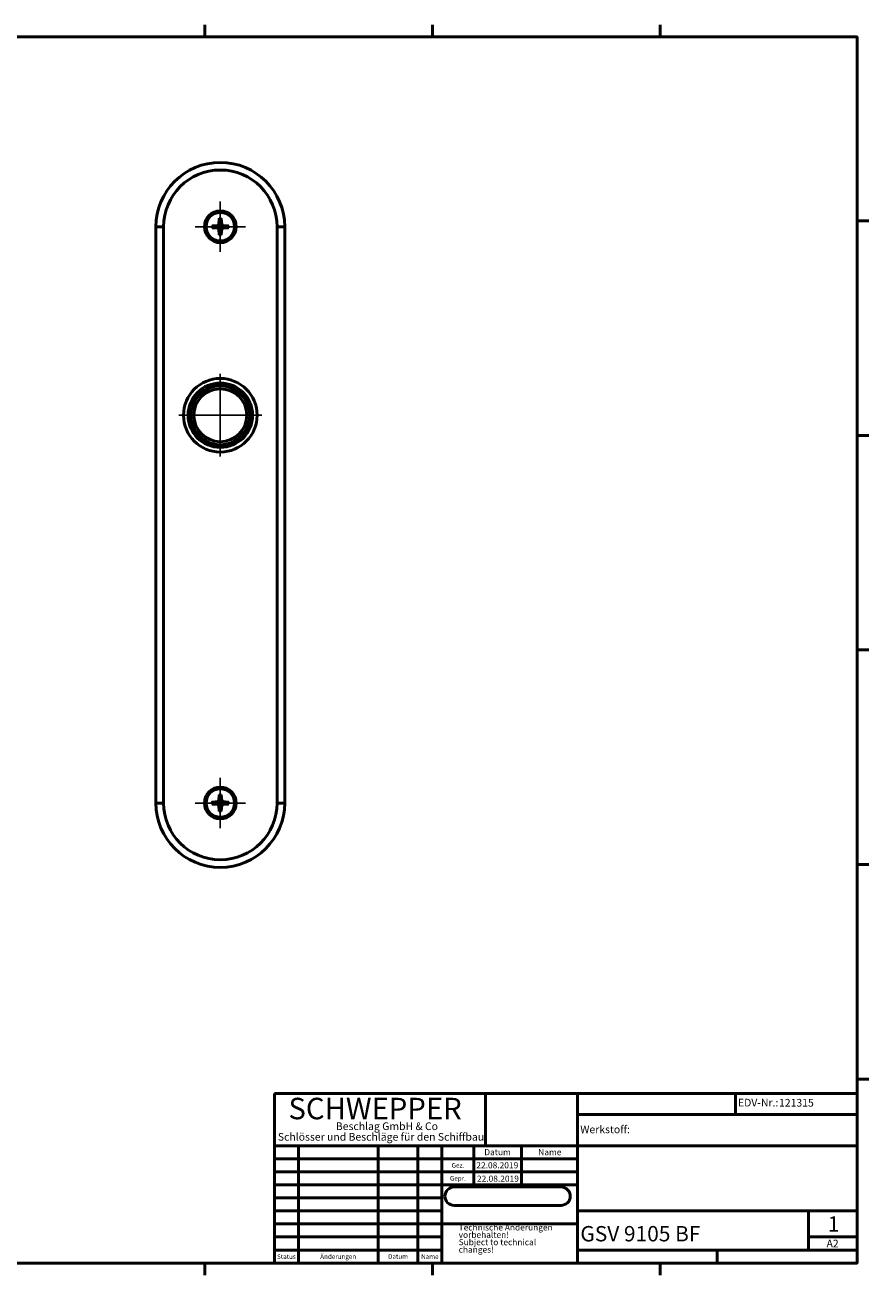
# Model space of a CAD drawing. Units: millimetres. Extents: x 6 to 588, y 6 to 414.
# Drawn here: x 313 to 588, y 6 to 414 of the extents above; entities that cross this region are included whole.
import ezdxf
from ezdxf.enums import TextEntityAlignment as Align

# ---------------------------------------------------------------- set-up
doc = ezdxf.new("R2010")
doc.units = ezdxf.units.MM
for name, color, linetype, lineweight, true_color in [('Mittelpunktmarkierung(SuP)', 1, 'Continuous', 25, 0xff0000), ('Sichtbare tangentiale Kanten(SuP)', 7, 'Continuous', 50, 0xc0c0c0), ('Symbole(SuP)', 7, 'Continuous', 25, 0x0000a0)]:
    doc.layers.add(name, color=color, linetype=linetype, lineweight=lineweight, true_color=true_color)
for name, color, linetype, lineweight in [('Rahmen_0', 7, 'Continuous', 50), ('Sichtbare Kanten(DIN)', 7, 'Continuous', 50), ('Sichtbare Kanten(SuP)', 7, 'Continuous', 50), ('Skizziergeometrie(SuP)', 7, 'Continuous', 50)]:
    doc.layers.add(name, color=color, linetype=linetype, lineweight=lineweight)
doc.styles.add('Aktuell-DIN', font='arial.ttf')
doc.styles.add('ISOCP', font='isocpeur.ttf')
doc.styles.add('Textstil16', font='arial.ttf')
doc.styles.add('Textstil39', font='isocpeur.ttf')
doc.styles.add('Textstil41', font='isocpeur.ttf')
doc.styles.add('Textstil5', font='arial.ttf')
doc.styles.add('Textstil6', font='arial.ttf')
doc.styles.add('Textstil7', font='arial.ttf')

# ---------------------------------------------------------------- blocks, each defined once
blk = doc.blocks.new('Ränder Standardrahmen')
at = {"layer": 'Rahmen_0'}
for p, q in [((74.25, 410), (74.25, 413.9)), ((148.5, 410), (148.5, 413.9)), ((222.75, 410), (222.75, 413.9)), ((297, 410), (297, 413.9)), ((371.25, 410), (371.25, 413.9)), ((445.5, 410), (445.5, 413.9)), ((519.75, 410), (519.75, 413.9)), ((10, 350), (6.1, 350)), ((584, 350), (587.9, 350)), ((10, 280), (6.1, 280)), ((584, 280), (587.9, 280)), ((10, 210), (6.1, 210)), ((584, 210), (587.9, 210)), ((10, 140), (6.1, 140)), ((584, 140), (587.9, 140)), ((10, 70), (6.1, 70)), ((584, 70), (587.9, 70)), ((74.25, 10), (74.25, 6.1)), ((148.5, 10), (148.5, 6.1)), ((222.75, 10), (222.75, 6.1)), ((297, 10), (297, 6.1)), ((371.25, 10), (371.25, 6.1)), ((445.5, 10), (445.5, 6.1)), ((519.75, 10), (519.75, 6.1))]:
    blk.add_line(p, q, dxfattribs=at)
at = {"layer": 'Rahmen_0', "flags": 128}
blk.add_lwpolyline([(10, 10), (10, 410), (584, 410), (584, 10), (10, 10)], dxfattribs=at)
blk = doc.blocks.new('Schriftfelder Schwepper')
at = {"layer": 'Sichtbare Kanten(DIN)'}
for p, q in [((290, 155.26), (100, 155.26)), ((100, 155.26), (100, 100)), ((168.8, 138.25), (168.8, 155.26)), ((198.8, 100), (198.8, 155.26)), ((250.39, 148.51), (250.39, 155.26)), ((290, 100), (290, 155.26)), ((198.8, 148.51), (290, 148.51)), ((100, 138.25), (290, 138.25)), ((107.8, 100), (107.8, 138.25)), ((133.8, 100), (133.8, 138.25)), ((146.8, 100), (146.8, 138.25)), ((154.6, 100), (154.6, 138.25)), ((165, 125.5), (165, 138.25)), ((100, 134), (154.6, 134)), ((154.6, 134), (198.8, 134)), ((100, 129.75), (154.6, 129.75)), ((154.6, 129.75), (198.8, 129.75)), ((100, 125.5), (154.6, 125.5)), ((154.6, 125.5), (198.8, 125.5)), ((100, 121.25), (154.6, 121.25)), ((100, 117), (154.6, 117)), ((198.8, 117), (290, 117)), ((274.2, 104.25), (274.2, 117)), ((100, 112.75), (154.6, 112.75)), ((154.6, 108.5), (100, 108.5)), ((274.2, 108.5), (290, 108.5)), ((100, 104.25), (154.6, 104.25)), ((198.8, 104.25), (290, 104.25)), ((244.4, 100), (244.4, 104.25)), ((100, 100), (290, 100))]:
    blk.add_line(p, q, dxfattribs=at)
at = {"layer": 'Skizziergeometrie(SuP)'}
for p, q in [((180.6, 125.5), (180.6, 138.25)), ((158.59, 124.81), (193.47, 124.81)), ((193.47, 118.81), (158.59, 118.81)), ((154.6, 112.75), (198.8, 112.75))]:
    blk.add_line(p, q, dxfattribs=at)
for centre, start, end in [((158.59, 121.81), 90, 180), ((193.47, 121.81), 0, 90), ((158.59, 121.81), 180, 270), ((193.47, 121.81), 270, 0)]:
    blk.add_arc(centre, 3, start, end, dxfattribs=at)
at = {"layer": 'Symbole(SuP)', "color": 174, "true_color": 0x0000a0, "insert": (104.54, 153.91), "char_height": 7, "width": 58.153, "attachment_point": 1, "style": 'ISOCP'}
blk.add_mtext('\\fFranklin Gothic Medium|b0|i0;\\H7.0000;SCHWEPPER', dxfattribs=at)
at = {"layer": 'Symbole(SuP)', "color": 174, "true_color": 0x0000a0, "char_height": 2.5, "attachment_point": 1, "style": 'ISOCP'}
for s, insert in [('\\fISOCPEUR|b0|i0;\\H2.5000;EDV-Nr.:', (251.16, 153.59)), ('\\fISOCPEUR|b0|i0;\\H2.5000;Beschlag GmbH & Co', (120.01, 145.89)), ('\\fISOCPEUR|b0|i0;\\H2.5000;Werkstoff:', (199.72, 144.86)), ('\\fISOCPEUR|b0|i0;\\H2.5000;Schlösser und Beschläge für den Schiffbau', (101.08, 142.43))]:
    blk.add_mtext(s, dxfattribs=dict(at, insert=insert))
at = {"layer": 'Symbole(SuP)', "color": 7, "attachment_point": 5, "style": 'Aktuell-DIN'}
for s, insert, char_height, width in [('\\fArial|b0|i0;\\H2.0066;Datum', (172.75, 136.18), 2.0066, 14.8011), ('\\fArial|b0|i0;\\H2.0066;Name', (189.81, 136.18), 2.0066, 17.2011), ('\\fArial|b0|i0;\\H1.4986;Gez.', (159.82, 131.89), 1.4986, 10.35), ('\\fArial|b0|i0;\\H1.4986;Gepr.', (159.82, 127.64), 1.4986, 10.35), ('\\fArial|b0|i0;\\H1.4986;Status', (103.88, 102.1), 1.4986, 7.7778), ('\\fArial|b0|i0;\\H1.4986;Änderungen', (120.78, 102.12), 1.4986, 26.0319), ('\\fArial|b0|i0;\\H1.4986;Datum', (140.29, 102.13), 1.4986, 12.9655), ('\\fArial|b0|i0;\\H1.4986;Name', (150.67, 102.11), 1.4986, 7.8228)]:
    blk.add_mtext(s, dxfattribs=dict(at, insert=insert, char_height=char_height, width=width))
at = {"layer": 'Symbole(SuP)', "color": 174, "true_color": 0x0000a0}
for tag, p, height, style in [('EDV-Nummer_001', (264.54, 151.04), 2.5, 'Textstil41'), ('Werksnorm-Nummer_001', (199.77, 107.07), 5, 'Textstil39')]:
    blk.add_attdef(tag, p, '', height=height, dxfattribs=dict(at, style=style))
at = {"layer": 'Symbole(SuP)', "color": 7, "style": 'Textstil16'}
blk.add_attdef('MATERIAL', text='', height=2.5, dxfattribs=at).set_placement((217.1, 143.34), align=Align.MIDDLE_LEFT)
at = {"layer": 'Symbole(SuP)', "color": 7}
for tag, p, height, style in [('ERSTELLUNGSDATUM_001', (165.83, 130.89), 2.01, 'Textstil6'), ('ERSTELLUNGSDATUM_001', (166.04, 126.52), 2.01, 'Textstil6'), ('Blattnummer_001', (280.43, 110.25), 4.98, 'Textstil5'), ('Blattgröße_001', (280.05, 105.12), 2.49, 'Textstil7')]:
    blk.add_attdef(tag, p, '', height=height, dxfattribs=dict(at, style=style))

msp = doc.modelspace()

# ---------------------------------------------------------------- linework, layer by layer
at = {"layer": 'Mittelpunktmarkierung(SuP)', "linetype": 'Continuous'}
for p, q in [((376.324, 356.284), (376.324, 339.884)), ((384.524, 348.084), (368.124, 348.084)), ((376.324, 300.084), (376.324, 273.084)), ((389.824, 286.584), (362.824, 286.584)), ((376.324, 168.284), (376.324, 151.884)), ((384.524, 160.084), (368.124, 160.084))]:
    msp.add_line(p, q, dxfattribs=at)
at = {"layer": 'Sichtbare Kanten(SuP)'}
for p, q in [((375.999, 350.746), (375.883, 348.88)), ((376.649, 350.746), (376.766, 348.88)), ((355.324, 348.084), (355.324, 160.084)), ((373.662, 348.409), (375.528, 348.526)), ((373.662, 347.759), (375.528, 347.643)), ((375.999, 345.422), (375.883, 347.288)), ((376.649, 345.422), (376.766, 347.288)), ((378.986, 348.409), (377.12, 348.526)), ((378.986, 347.759), (377.12, 347.643)), ((397.324, 160.084), (397.324, 348.084)), ((373.662, 160.409), (375.528, 160.526)), ((373.662, 159.759), (375.528, 159.643)), ((375.999, 162.746), (375.883, 160.88)), ((375.999, 157.422), (375.883, 159.288)), ((376.649, 162.746), (376.766, 160.88)), ((376.649, 157.422), (376.766, 159.288)), ((378.986, 160.409), (377.12, 160.526)), ((378.986, 159.759), (377.12, 159.643))]:
    msp.add_line(p, q, dxfattribs=at)
for centre, radius in [((376.324, 348.084), 5.2), ((376.324, 348.084), 4.65), ((376.324, 286.584), 12), ((376.324, 286.584), 9.65), ((376.324, 286.584), 9.625), ((376.324, 286.584), 9.625), ((376.324, 286.584), 8.625), ((376.324, 160.084), 5.2), ((376.324, 160.084), 4.65)]:
    msp.add_circle(centre, radius, dxfattribs=at)
for centre, radius, start, end in [((376.324, 348.084), 21, 0, 180), ((376.324, 348.084), 1.367, 172.02301, 187.97699), ((375.505, 348.904), 0.379, 273.57217, 356.42783), ((375.505, 347.265), 0.379, 3.57217, 86.42783), ((376.324, 348.084), 1.367, 82.02301, 97.97699), ((376.324, 348.084), 1.367, 262.02301, 277.97699), ((377.144, 348.904), 0.379, 183.57217, 266.42783), ((377.144, 347.265), 0.379, 93.57217, 176.42783), ((376.324, 348.084), 1.367, 352.02301, 7.97699), ((376.324, 160.084), 21, 180, 0), ((376.324, 160.084), 1.367, 172.02301, 187.97699), ((375.505, 160.904), 0.379, 273.57217, 356.42783), ((375.505, 159.265), 0.379, 3.57217, 86.42783), ((376.324, 160.084), 1.367, 82.02301, 97.97699), ((377.144, 160.904), 0.379, 183.57217, 266.42783), ((377.144, 159.265), 0.379, 93.57217, 176.42783), ((376.324, 160.084), 1.367, 352.02301, 7.97699), ((376.324, 160.084), 1.367, 262.02301, 277.97699)]:
    msp.add_arc(centre, radius, start, end, dxfattribs=at)
for points, knots in [([(375.998, 350.627), (375.998, 350.633), (375.997, 350.642), (375.997, 350.663), (375.997, 350.679), (375.997, 350.71), (375.998, 350.73), (375.999, 350.746)], [0.045278112, 0.045278112, 0.045278112, 0.045278112, 0.049240708, 0.049240708, 0.054156289, 0.054156289, 0.059145586, 0.059145586, 0.059145586, 0.059145586]), ([(376.649, 350.746), (376.65, 350.73), (376.651, 350.71), (376.652, 350.679), (376.652, 350.663), (376.651, 350.642), (376.651, 350.633), (376.65, 350.627)], [0.019841997, 0.019841997, 0.019841997, 0.019841997, 0.024831295, 0.024831295, 0.029746876, 0.029746876, 0.033709472, 0.033709472, 0.033709472, 0.033709472]), ([(373.662, 348.409), (373.679, 348.41), (373.698, 348.411), (373.729, 348.412), (373.745, 348.412), (373.766, 348.411), (373.775, 348.411), (373.781, 348.41)], [0.019841997, 0.019841997, 0.019841997, 0.019841997, 0.024831295, 0.024831295, 0.029746876, 0.029746876, 0.033709472, 0.033709472, 0.033709472, 0.033709472]), ([(373.781, 347.758), (373.775, 347.758), (373.766, 347.757), (373.745, 347.757), (373.729, 347.757), (373.698, 347.757), (373.679, 347.758), (373.662, 347.759)], [0.045278112, 0.045278112, 0.045278112, 0.045278112, 0.049240708, 0.049240708, 0.054156289, 0.054156289, 0.059145586, 0.059145586, 0.059145586, 0.059145586]), ([(376.125, 348.865), (376.124, 348.808), (376.114, 348.75), (376.086, 348.656), (376.067, 348.612), (376.017, 348.528), (375.987, 348.488), (375.92, 348.422), (375.881, 348.391), (375.797, 348.341), (375.752, 348.323), (375.659, 348.294), (375.601, 348.285), (375.544, 348.284)], [0.278726304, 0.278726304, 0.278726304, 0.278726304, 0.29655738, 0.29655738, 0.310604476, 0.310604476, 0.324651573, 0.324651573, 0.338698669, 0.338698669, 0.352745766, 0.352745766, 0.370576841, 0.370576841, 0.370576841, 0.370576841]), ([(375.544, 347.885), (375.601, 347.884), (375.659, 347.874), (375.752, 347.846), (375.797, 347.827), (375.881, 347.777), (375.92, 347.746), (375.987, 347.68), (376.017, 347.641), (376.067, 347.557), (376.086, 347.512), (376.114, 347.419), (376.124, 347.361), (376.125, 347.303)], [0.278726304, 0.278726304, 0.278726304, 0.278726304, 0.29655738, 0.29655738, 0.310604476, 0.310604476, 0.324651573, 0.324651573, 0.338698669, 0.338698669, 0.352745766, 0.352745766, 0.370576841, 0.370576841, 0.370576841, 0.370576841]), ([(377.105, 348.284), (377.048, 348.285), (376.99, 348.294), (376.896, 348.323), (376.852, 348.341), (376.768, 348.391), (376.728, 348.422), (376.662, 348.488), (376.631, 348.528), (376.581, 348.612), (376.563, 348.656), (376.534, 348.75), (376.525, 348.808), (376.524, 348.865)], [0.278726304, 0.278726304, 0.278726304, 0.278726304, 0.29655738, 0.29655738, 0.310604476, 0.310604476, 0.324651573, 0.324651573, 0.338698669, 0.338698669, 0.352745766, 0.352745766, 0.370576841, 0.370576841, 0.370576841, 0.370576841]), ([(376.524, 347.303), (376.525, 347.361), (376.534, 347.419), (376.563, 347.512), (376.581, 347.557), (376.631, 347.641), (376.662, 347.68), (376.728, 347.746), (376.768, 347.777), (376.852, 347.827), (376.896, 347.846), (376.99, 347.874), (377.048, 347.884), (377.105, 347.885)], [0.278726304, 0.278726304, 0.278726304, 0.278726304, 0.29655738, 0.29655738, 0.310604476, 0.310604476, 0.324651573, 0.324651573, 0.338698669, 0.338698669, 0.352745766, 0.352745766, 0.370576841, 0.370576841, 0.370576841, 0.370576841]), ([(378.867, 348.41), (378.873, 348.411), (378.882, 348.411), (378.903, 348.412), (378.919, 348.412), (378.95, 348.411), (378.97, 348.41), (378.986, 348.409)], [0.045278112, 0.045278112, 0.045278112, 0.045278112, 0.049240708, 0.049240708, 0.054156289, 0.054156289, 0.059145586, 0.059145586, 0.059145586, 0.059145586]), ([(378.986, 347.759), (378.97, 347.758), (378.95, 347.757), (378.919, 347.757), (378.903, 347.757), (378.882, 347.757), (378.873, 347.758), (378.867, 347.758)], [0.019841997, 0.019841997, 0.019841997, 0.019841997, 0.024831295, 0.024831295, 0.029746876, 0.029746876, 0.033709472, 0.033709472, 0.033709472, 0.033709472]), ([(375.999, 345.422), (375.998, 345.439), (375.997, 345.458), (375.997, 345.489), (375.997, 345.505), (375.997, 345.526), (375.998, 345.535), (375.998, 345.541)], [0.019841997, 0.019841997, 0.019841997, 0.019841997, 0.024831295, 0.024831295, 0.029746876, 0.029746876, 0.033709472, 0.033709472, 0.033709472, 0.033709472]), ([(376.65, 345.541), (376.651, 345.535), (376.651, 345.526), (376.652, 345.505), (376.652, 345.489), (376.651, 345.458), (376.65, 345.439), (376.649, 345.422)], [0.045278112, 0.045278112, 0.045278112, 0.045278112, 0.049240708, 0.049240708, 0.054156289, 0.054156289, 0.059145586, 0.059145586, 0.059145586, 0.059145586]), ([(373.662, 160.409), (373.679, 160.41), (373.698, 160.411), (373.729, 160.412), (373.745, 160.412), (373.766, 160.411), (373.775, 160.411), (373.781, 160.41)], [0.019841997, 0.019841997, 0.019841997, 0.019841997, 0.024831295, 0.024831295, 0.029746876, 0.029746876, 0.033709472, 0.033709472, 0.033709472, 0.033709472]), ([(373.781, 159.758), (373.775, 159.758), (373.766, 159.757), (373.745, 159.757), (373.729, 159.757), (373.698, 159.757), (373.679, 159.758), (373.662, 159.759)], [0.045278112, 0.045278112, 0.045278112, 0.045278112, 0.049240708, 0.049240708, 0.054156289, 0.054156289, 0.059145586, 0.059145586, 0.059145586, 0.059145586]), ([(376.125, 160.865), (376.124, 160.808), (376.114, 160.75), (376.086, 160.656), (376.067, 160.612), (376.017, 160.528), (375.987, 160.488), (375.92, 160.422), (375.881, 160.391), (375.797, 160.341), (375.752, 160.323), (375.659, 160.294), (375.601, 160.285), (375.544, 160.284)], [0.278726304, 0.278726304, 0.278726304, 0.278726304, 0.29655738, 0.29655738, 0.310604476, 0.310604476, 0.324651573, 0.324651573, 0.338698669, 0.338698669, 0.352745766, 0.352745766, 0.370576841, 0.370576841, 0.370576841, 0.370576841]), ([(375.544, 159.885), (375.601, 159.884), (375.659, 159.874), (375.752, 159.846), (375.797, 159.827), (375.881, 159.777), (375.92, 159.746), (375.987, 159.68), (376.017, 159.641), (376.067, 159.557), (376.086, 159.512), (376.114, 159.419), (376.124, 159.361), (376.125, 159.303)], [0.278726304, 0.278726304, 0.278726304, 0.278726304, 0.29655738, 0.29655738, 0.310604476, 0.310604476, 0.324651573, 0.324651573, 0.338698669, 0.338698669, 0.352745766, 0.352745766, 0.370576841, 0.370576841, 0.370576841, 0.370576841]), ([(375.998, 162.627), (375.998, 162.633), (375.997, 162.642), (375.997, 162.663), (375.997, 162.679), (375.997, 162.71), (375.998, 162.73), (375.999, 162.746)], [0.045278112, 0.045278112, 0.045278112, 0.045278112, 0.049240708, 0.049240708, 0.054156289, 0.054156289, 0.059145586, 0.059145586, 0.059145586, 0.059145586]), ([(377.105, 160.284), (377.048, 160.285), (376.99, 160.294), (376.896, 160.323), (376.852, 160.341), (376.768, 160.391), (376.728, 160.422), (376.662, 160.488), (376.631, 160.528), (376.581, 160.612), (376.563, 160.656), (376.534, 160.75), (376.525, 160.808), (376.524, 160.865)], [0.278726304, 0.278726304, 0.278726304, 0.278726304, 0.29655738, 0.29655738, 0.310604476, 0.310604476, 0.324651573, 0.324651573, 0.338698669, 0.338698669, 0.352745766, 0.352745766, 0.370576841, 0.370576841, 0.370576841, 0.370576841]), ([(376.524, 159.303), (376.525, 159.361), (376.534, 159.419), (376.563, 159.512), (376.581, 159.557), (376.631, 159.641), (376.662, 159.68), (376.728, 159.746), (376.768, 159.777), (376.852, 159.827), (376.896, 159.846), (376.99, 159.874), (377.048, 159.884), (377.105, 159.885)], [0.278726304, 0.278726304, 0.278726304, 0.278726304, 0.29655738, 0.29655738, 0.310604476, 0.310604476, 0.324651573, 0.324651573, 0.338698669, 0.338698669, 0.352745766, 0.352745766, 0.370576841, 0.370576841, 0.370576841, 0.370576841]), ([(376.649, 162.746), (376.65, 162.73), (376.651, 162.71), (376.652, 162.679), (376.652, 162.663), (376.651, 162.642), (376.651, 162.633), (376.65, 162.627)], [0.019841997, 0.019841997, 0.019841997, 0.019841997, 0.024831295, 0.024831295, 0.029746876, 0.029746876, 0.033709472, 0.033709472, 0.033709472, 0.033709472]), ([(378.867, 160.41), (378.873, 160.411), (378.882, 160.411), (378.903, 160.412), (378.919, 160.412), (378.95, 160.411), (378.97, 160.41), (378.986, 160.409)], [0.045278112, 0.045278112, 0.045278112, 0.045278112, 0.049240708, 0.049240708, 0.054156289, 0.054156289, 0.059145586, 0.059145586, 0.059145586, 0.059145586]), ([(378.986, 159.759), (378.97, 159.758), (378.95, 159.757), (378.919, 159.757), (378.903, 159.757), (378.882, 159.757), (378.873, 159.758), (378.867, 159.758)], [0.019841997, 0.019841997, 0.019841997, 0.019841997, 0.024831295, 0.024831295, 0.029746876, 0.029746876, 0.033709472, 0.033709472, 0.033709472, 0.033709472]), ([(375.999, 157.422), (375.998, 157.439), (375.997, 157.458), (375.997, 157.489), (375.997, 157.505), (375.997, 157.526), (375.998, 157.535), (375.998, 157.541)], [0.019841997, 0.019841997, 0.019841997, 0.019841997, 0.024831295, 0.024831295, 0.029746876, 0.029746876, 0.033709472, 0.033709472, 0.033709472, 0.033709472]), ([(376.65, 157.541), (376.651, 157.535), (376.651, 157.526), (376.652, 157.505), (376.652, 157.489), (376.651, 157.458), (376.65, 157.439), (376.649, 157.422)], [0.045278112, 0.045278112, 0.045278112, 0.045278112, 0.049240708, 0.049240708, 0.054156289, 0.054156289, 0.059145586, 0.059145586, 0.059145586, 0.059145586])]:
    msp.add_open_spline(points, degree=3, knots=knots, dxfattribs=at)
for points, weights in [([(374.971, 348.274), (374.558, 348.321), (373.781, 348.41)], [1, 1.05135720843, 1.00221682207]), ([(373.781, 347.758), (374.558, 347.847), (374.971, 347.895)], [1.00221682207, 1.05135720846, 1]), ([(375.544, 348.284), (375.332, 348.28), (374.971, 348.274)], [1.55752619738, 1.29471148087, 1]), ([(374.971, 347.895), (375.332, 347.889), (375.544, 347.885)], [1, 1.29471148087, 1.55752619738]), ([(375.998, 350.627), (376.087, 349.851), (376.135, 349.438)], [1.00221682366, 1.05135724948, 1]), ([(376.135, 346.731), (376.087, 346.318), (375.998, 345.541)], [1, 1.05135725356, 1.00221682382]), ([(376.135, 349.438), (376.129, 349.077), (376.125, 348.865)], [1, 1.29471148087, 1.55752619738]), ([(376.125, 347.303), (376.129, 347.092), (376.135, 346.731)], [1.55752619738, 1.29471148087, 1]), ([(376.514, 349.438), (376.561, 349.851), (376.65, 350.627)], [1, 1.05135724958, 1.00221682367]), ([(376.524, 348.865), (376.52, 349.077), (376.514, 349.438)], [1.55752619738, 1.29471148087, 1]), ([(376.514, 346.731), (376.52, 347.092), (376.524, 347.303)], [1, 1.29471148087, 1.55752619738]), ([(376.65, 345.541), (376.561, 346.318), (376.514, 346.731)], [1.00221682366, 1.05135724948, 1]), ([(377.678, 348.274), (377.317, 348.28), (377.105, 348.284)], [1, 1.29471148087, 1.55752619738]), ([(377.105, 347.885), (377.317, 347.889), (377.678, 347.895)], [1.55752619738, 1.29471148087, 1]), ([(378.867, 348.41), (378.091, 348.321), (377.678, 348.274)], [1.00221682207, 1.05135720846, 1]), ([(377.678, 347.895), (378.091, 347.847), (378.867, 347.758)], [1, 1.05135720839, 1.00221682207]), ([(374.971, 160.274), (374.558, 160.321), (373.781, 160.41)], [1, 1.05135720839, 1.00221682207]), ([(373.781, 159.758), (374.558, 159.847), (374.971, 159.895)], [1.00221682207, 1.05135720846, 1]), ([(375.544, 160.284), (375.332, 160.28), (374.971, 160.274)], [1.55752619738, 1.29471148087, 1]), ([(374.971, 159.895), (375.332, 159.889), (375.544, 159.885)], [1, 1.29471148087, 1.55752619738]), ([(375.998, 162.627), (376.087, 161.851), (376.135, 161.438)], [1.00221682366, 1.05135724948, 1]), ([(376.135, 161.438), (376.129, 161.077), (376.125, 160.865)], [1, 1.29471148087, 1.55752619738]), ([(376.125, 159.303), (376.129, 159.092), (376.135, 158.731)], [1.55752619738, 1.29471148087, 1]), ([(376.514, 161.438), (376.561, 161.851), (376.65, 162.627)], [1, 1.05135725356, 1.00221682382]), ([(376.524, 160.865), (376.52, 161.077), (376.514, 161.438)], [1.55752619738, 1.29471148087, 1]), ([(376.514, 158.731), (376.52, 159.092), (376.524, 159.303)], [1, 1.29471148087, 1.55752619738]), ([(377.678, 160.274), (377.317, 160.28), (377.105, 160.284)], [1, 1.29471148087, 1.55752619738]), ([(377.105, 159.885), (377.317, 159.889), (377.678, 159.895)], [1.55752619738, 1.29471148087, 1]), ([(378.867, 160.41), (378.091, 160.321), (377.678, 160.274)], [1.00221682207, 1.05135720846, 1]), ([(377.678, 159.895), (378.091, 159.847), (378.867, 159.758)], [1, 1.05135720843, 1.00221682207]), ([(376.135, 158.731), (376.087, 158.318), (375.998, 157.541)], [1, 1.05135724958, 1.00221682367]), ([(376.65, 157.541), (376.561, 158.318), (376.514, 158.731)], [1.00221682366, 1.05135724948, 1])]:
    msp.add_rational_spline(points, weights, degree=2, dxfattribs=at)
at = {"layer": 'Sichtbare tangentiale Kanten(SuP)'}
for p, q in [((355.324, 348.084), (357.824, 348.084)), ((357.824, 160.084), (357.824, 348.084)), ((375.528, 348.526), (375.544, 348.284)), ((375.528, 347.643), (375.544, 347.885)), ((375.883, 348.88), (376.125, 348.865)), ((375.883, 347.288), (376.125, 347.303)), ((376.766, 348.88), (376.524, 348.865)), ((376.766, 347.288), (376.524, 347.303)), ((377.12, 348.526), (377.105, 348.284)), ((377.12, 347.643), (377.105, 347.885)), ((397.324, 348.084), (394.824, 348.084)), ((394.824, 348.084), (394.824, 160.084)), ((355.324, 160.084), (357.824, 160.084)), ((375.528, 160.526), (375.544, 160.284)), ((375.528, 159.643), (375.544, 159.885)), ((375.883, 160.88), (376.125, 160.865)), ((375.883, 159.288), (376.125, 159.303)), ((376.766, 160.88), (376.524, 160.865)), ((376.766, 159.288), (376.524, 159.303)), ((377.12, 160.526), (377.105, 160.284)), ((377.12, 159.643), (377.105, 159.885)), ((394.824, 160.084), (397.324, 160.084))]:
    msp.add_line(p, q, dxfattribs=at)
msp.add_circle((376.324, 286.584), 10.5, dxfattribs=at)
for centre, radius, start, end in [((376.324, 348.084), 18.5, 0, 180), ((376.324, 348.084), 2.682, 83.04293, 96.95707), ((376.324, 348.084), 2.682, 173.04293, 186.95707), ((376.324, 348.084), 2.564, 172.69739, 187.30261), ((376.324, 348.084), 2.564, 82.69739, 97.30261), ((376.324, 348.084), 2.564, 352.69739, 7.30261), ((376.324, 348.084), 2.682, 353.04293, 6.95707), ((376.324, 348.084), 2.564, 262.69739, 277.30261), ((376.324, 348.084), 2.682, 263.04293, 276.95707), ((376.324, 160.084), 18.5, 180, 0), ((376.324, 160.084), 2.682, 173.04293, 186.95707), ((376.324, 160.084), 2.564, 172.69739, 187.30261), ((376.324, 160.084), 2.564, 82.69739, 97.30261), ((376.324, 160.084), 2.682, 83.04293, 96.95707), ((376.324, 160.084), 2.564, 352.69739, 7.30261), ((376.324, 160.084), 2.682, 353.04293, 6.95707), ((376.324, 160.084), 2.564, 262.69739, 277.30261), ((376.324, 160.084), 2.682, 263.04293, 276.95707)]:
    msp.add_arc(centre, radius, start, end, dxfattribs=at)

# ---------------------------------------------------------------- block references
msp.add_blockref('Ränder Standardrahmen', (0, 0))
ref = msp.add_blockref('Schriftfelder Schwepper', (294, -90))
ref.add_attrib('ERSTELLUNGSDATUM_001', '22.08.2019', (459.825, 40.886), dxfattribs={"layer": 'Symbole(SuP)', "color": 7, "height": 2.0066, "style": 'Textstil6'})
ref.add_attrib('Blattnummer_001', '1', (574.433, 20.249), dxfattribs={"layer": 'Symbole(SuP)', "color": 7, "height": 4.978, "style": 'Textstil5'})
ref.add_attrib('Blattgröße_001', 'A2', (574.052, 15.123), dxfattribs={"layer": 'Symbole(SuP)', "color": 7, "height": 2.4892, "style": 'Textstil7'})
ref.add_attrib('EDV-Nummer_001', '121315', (558.543, 61.036), dxfattribs={"layer": 'Symbole(SuP)', "color": 174, "true_color": 0x0000a0, "height": 2.5, "style": 'Textstil41'})
ref.add_attrib('Werksnorm-Nummer_001', 'GSV 9105 BF', (493.768, 17.068), dxfattribs={"layer": 'Symbole(SuP)', "color": 174, "true_color": 0x0000a0, "height": 5, "style": 'Textstil39'})
ref.add_attrib('ERSTELLUNGSDATUM_001', '22.08.2019', (460.036, 36.519), dxfattribs={"layer": 'Symbole(SuP)', "color": 7, "height": 2.0066, "style": 'Textstil6'})

# ---------------------------------------------------------------- texts
at = {"layer": 'Symbole(SuP)', "color": 1, "true_color": 0xff0000, "insert": (454.064, 22.629), "char_height": 3.5, "width": 35.47658, "attachment_point": 1, "line_spacing_factor": 0.722169, "style": 'ISOCP'}
msp.add_mtext('{\\H0.57143x;Technische Änderungen \\Pvorbehalten!\\H1.31836x; \\H0.75852x;\\PSubject to technical changes!\\H1.19432x; \\H0.83729x;\\P\\H1.75x; \\H1.10841x; }', dxfattribs=at)

doc.saveas('drawing.dxf')
